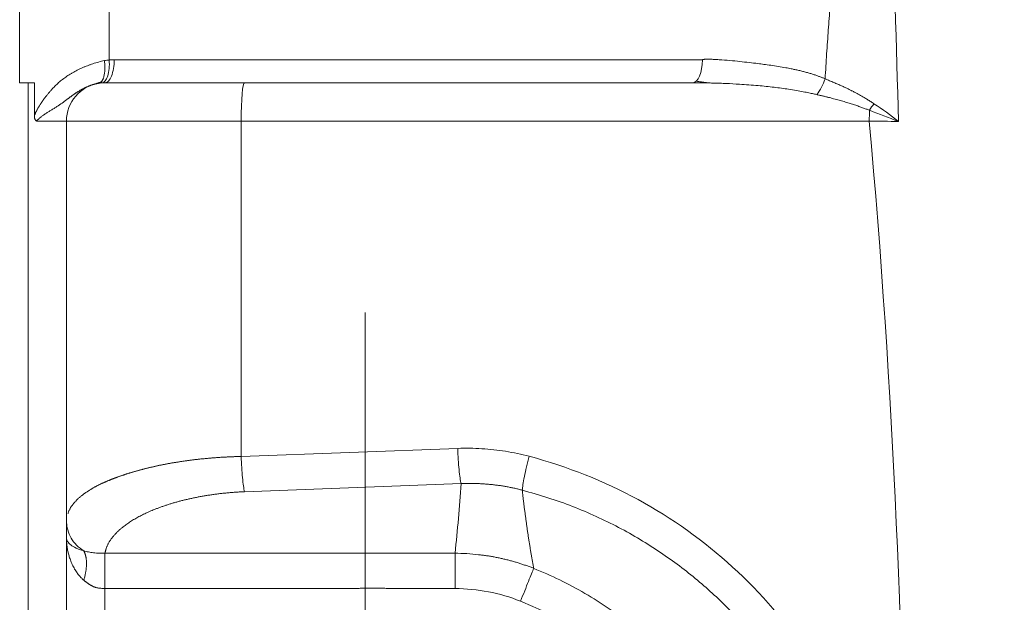
# Model space of a CAD drawing. Units: millimetres. Extents: x 1592 to 2037, y 610 to 925.
# Drawn here: x 1842 to 1855, y 876 to 884 of the extents above; entities that cross this region are included whole.
import ezdxf

# ---------------------------------------------------------------- set-up
doc = ezdxf.new("R2010")
doc.units = ezdxf.units.MM
doc.header["$LTSCALE"] = 65.395
doc.linetypes.add('CENTER', pattern=[0.6, 0.375, -0.075, 0.075, -0.075])
doc.layers.get('0').update_dxf_attribs({"linetype": 'CONTINUOUS', "lineweight": 30})
doc.layers.add('Dim', color=3, linetype='CONTINUOUS', lineweight=15)

msp = doc.modelspace()

# ---------------------------------------------------------------- linework, layer by layer
at = {"linetype": 'Continuous', "lineweight": 15}
for p, q in [((1841.746, 883.027), (1841.746, 885.027)), ((1842.981, 883.327), (1850.667, 883.327)), ((1842.858, 883.027), (1850.544, 883.027)), ((1850.544, 883.027), (1844.684, 883.027)), ((1842.358, 882.527), (1841.966, 882.527)), ((1844.64, 882.527), (1842.358, 882.527)), ((1842.358, 882.527), (1842.358, 874.427)), ((1852.848, 882.527), (1844.64, 882.527)), ((1844.64, 882.527), (1844.64, 878.146)), ((1847.47, 878.251), (1844.64, 878.146)), ((1844.684, 877.685), (1847.514, 877.791)), ((1842.861, 876.881), (1847.435, 876.881)), ((1846.133, 876.421), (1842.858, 876.421)), ((1842.858, 876.421), (1842.858, 874.693)), ((1847.435, 876.421), (1846.584, 876.421))]:
    msp.add_line(p, q, dxfattribs=at)
at = {"color": 1, "linetype": 'CENTER', "lineweight": 15}
msp.add_line((1846.262, 864.027), (1846.262, 880.027), dxfattribs=at)
at = {"linetype": 'Continuous', "lineweight": 15}
for centre, radius, start, end in [((1842.858, 882.527), 0.5, 98.7724, 180), ((1846.602, 872.027), 4.554, 291.7786, 68.2214)]:
    msp.add_arc(centre, radius, start, end, dxfattribs=at)
for centre, major_axis, ratio, start_param, end_param in [((1850.544, 883.327), (0, -0.3), 0.410517, 0.000547, 1.570784), ((1844.684, 882.527), (0, -0.5), 0.087156, 3.141804, 4.712389), ((1736.975, 872.027), (0, -116.789), 0.996195, 1.480769, 1.660823), ((1847.434, 874.111), (-2.278, 0.379), 1, 4.496663, 4.876596)]:
    msp.add_ellipse(centre, major_axis=major_axis, ratio=ratio, start_param=start_param, end_param=end_param, dxfattribs=at)
for points, degree in [([(1853.231, 882.521), (1853.202, 883.519), (1853.173, 884.517), (1853.146, 885.515)], 3), ([(1852.271, 883.078), (1852.339, 884.223), (1852.439, 885.047)], 2), ([(1842.916, 884.729), (1842.916, 884.261), (1842.916, 883.792), (1842.916, 883.324)], 3), ([(1842.853, 883.317), (1842.874, 883.319), (1842.895, 883.322), (1842.916, 883.324)], 3), ([(1842.682, 882.995), (1842.823, 883.044)], 1), ([(1850.58, 883.048), (1850.753, 883.024)], 1), ([(1841.858, 883.027), (1841.746, 883.027)], 1), ([(1841.858, 883.027), (1841.885, 883.027), (1841.912, 883.027), (1841.939, 883.027)], 3), ([(1841.858, 874.427), (1841.858, 877.293), (1841.858, 880.16), (1841.858, 883.027)], 3), ([(1841.939, 883.027), (1841.939, 882.884), (1841.939, 882.741), (1841.939, 882.599)], 3), ([(1842.782, 883.021), (1842.794, 883.022), (1842.806, 883.024), (1842.818, 883.025)], 3), ([(1842.818, 883.025), (1842.831, 883.026), (1842.845, 883.026), (1842.858, 883.027)], 3), ([(1852.849, 882.527), (1852.849, 882.574), (1852.849, 882.622), (1852.85, 882.667)], 3), ([(1853.23, 882.521), (1853.104, 882.57), (1852.978, 882.62), (1852.85, 882.667)], 3), ([(1852.91, 882.753), (1852.889, 882.725), (1852.869, 882.696), (1852.851, 882.667)], 3), ([(1853.23, 882.521), (1853.127, 882.603), (1853.02, 882.681), (1852.91, 882.753)], 3), ([(1852.848, 882.527), (1852.977, 882.525), (1853.104, 882.523), (1853.23, 882.521)], 3), ([(1848.404, 878.148), (1848.302, 878.175), (1848.097, 878.218), (1847.784, 878.252), (1847.575, 878.255), (1847.47, 878.251)], 3), ([(1847.514, 877.791), (1847.493, 877.487), (1847.468, 877.183), (1847.435, 876.881)], 3), ([(1842.367, 877.214), (1842.361, 877.242), (1842.358, 877.27), (1842.358, 877.299)], 3), ([(1847.743, 876.863), (1847.641, 876.875), (1847.538, 876.881), (1847.435, 876.881)], 3)]:
    msp.add_open_spline(points, degree=degree, dxfattribs=at)
for points, degree, knots in [([(1841.939, 882.599), (1841.94, 882.603), (1841.944, 882.612), (1841.949, 882.624), (1841.955, 882.637), (1841.961, 882.65), (1841.968, 882.662), (1841.974, 882.675), (1841.981, 882.688), (1841.989, 882.701), (1841.996, 882.714), (1842.004, 882.727), (1842.013, 882.741), (1842.021, 882.754), (1842.03, 882.767), (1842.039, 882.781), (1842.049, 882.794), (1842.058, 882.808), (1842.068, 882.821), (1842.079, 882.835), (1842.089, 882.849), (1842.1, 882.862), (1842.112, 882.876), (1842.123, 882.89), (1842.135, 882.904), (1842.147, 882.918), (1842.159, 882.932), (1842.175, 882.95), (1842.195, 882.971), (1842.218, 882.994), (1842.243, 883.017), (1842.268, 883.04), (1842.294, 883.061), (1842.321, 883.082), (1842.349, 883.102), (1842.377, 883.121), (1842.406, 883.14), (1842.437, 883.158), (1842.467, 883.175), (1842.499, 883.191), (1842.531, 883.207), (1842.564, 883.222), (1842.598, 883.237), (1842.632, 883.25), (1842.668, 883.263), (1842.703, 883.276), (1842.74, 883.287), (1842.777, 883.298), (1842.815, 883.308), (1842.84, 883.314), (1842.853, 883.317)], 3, [0, 0, 0, 0, 0.011015, 0.022175, 0.033484, 0.044945, 0.056563, 0.068341, 0.080281, 0.092387, 0.104662, 0.117108, 0.12973, 0.142528, 0.155505, 0.168665, 0.182009, 0.19554, 0.209259, 0.223169, 0.237271, 0.251568, 0.266061, 0.280753, 0.295644, 0.310737, 0.326032, 0.341532, 0.36865, 0.395853, 0.423173, 0.450638, 0.478279, 0.506124, 0.534201, 0.562538, 0.591162, 0.620098, 0.649372, 0.679008, 0.70903, 0.73946, 0.770319, 0.801629, 0.833409, 0.865679, 0.898456, 0.931757, 0.9656, 1, 1, 1, 1]), ([(1842.818, 883.025), (1842.834, 883.026), (1842.849, 883.035), (1842.876, 883.066), (1842.888, 883.089), (1842.906, 883.144), (1842.912, 883.176), (1842.919, 883.247), (1842.919, 883.286), (1842.916, 883.324)], 3, [0, 0, 0, 0, 0.25, 0.25, 0.5, 0.5, 0.75, 0.75, 1, 1, 1, 1]), ([(1842.981, 883.327), (1842.981, 883.287), (1842.978, 883.248), (1842.966, 883.175), (1842.957, 883.142), (1842.934, 883.087), (1842.92, 883.064), (1842.891, 883.034), (1842.874, 883.027), (1842.858, 883.027)], 3, [0, 0, 0, 0, 0.25, 0.25, 0.5, 0.5, 0.75, 0.75, 1, 1, 1, 1]), ([(1842.981, 883.327), (1842.977, 883.327), (1842.968, 883.327), (1842.955, 883.326), (1842.942, 883.326), (1842.929, 883.325), (1842.921, 883.324), (1842.916, 883.324)], 3, [0, 0, 0, 0, 0.200249, 0.400329, 0.600284, 0.80016, 1, 1, 1, 1]), ([(1852.271, 883.078), (1852.265, 883.081), (1852.254, 883.086), (1852.236, 883.093), (1852.218, 883.1), (1852.199, 883.107), (1852.18, 883.114), (1852.16, 883.122), (1852.139, 883.129), (1852.118, 883.136), (1852.096, 883.143), (1852.074, 883.149), (1852.051, 883.156), (1852.027, 883.163), (1852.003, 883.169), (1851.978, 883.176), (1851.953, 883.182), (1851.927, 883.188), (1851.901, 883.194), (1851.868, 883.201), (1851.82, 883.211), (1851.748, 883.225), (1851.659, 883.24), (1851.564, 883.254), (1851.475, 883.267), (1851.381, 883.279), (1851.277, 883.291), (1851.155, 883.305), (1851.024, 883.318), (1850.911, 883.327), (1850.827, 883.332), (1850.778, 883.334), (1850.745, 883.335), (1850.725, 883.336), (1850.712, 883.335), (1850.702, 883.334), (1850.692, 883.333), (1850.683, 883.331), (1850.675, 883.329), (1850.67, 883.327), (1850.667, 883.327)], 3, [0, 0, 0, 0, 0.011173, 0.022695, 0.034567, 0.046789, 0.059358, 0.072277, 0.085543, 0.099156, 0.113117, 0.127425, 0.142079, 0.157081, 0.172429, 0.188124, 0.204164, 0.22055, 0.237281, 0.25243, 0.282474, 0.327386, 0.387128, 0.448622, 0.503825, 0.552761, 0.621908, 0.697078, 0.778295, 0.865577, 0.904564, 0.934265, 0.95468, 0.965807, 0.972355, 0.978548, 0.984394, 0.989907, 0.995103, 1, 1, 1, 1]), ([(1852.272, 883.078), (1852.258, 883.04), (1852.241, 883.003), (1852.205, 882.934), (1852.186, 882.902), (1852.167, 882.876)], 3, [0, 0, 0, 0, 0.5, 0.5, 1, 1, 1, 1]), ([(1852.909, 882.754), (1852.902, 882.759), (1852.888, 882.768), (1852.867, 882.781), (1852.846, 882.795), (1852.825, 882.808), (1852.804, 882.82), (1852.783, 882.833), (1852.763, 882.845), (1852.742, 882.856), (1852.722, 882.868), (1852.702, 882.879), (1852.682, 882.89), (1852.662, 882.901), (1852.642, 882.911), (1852.626, 882.919), (1852.603, 882.931), (1852.573, 882.946), (1852.531, 882.966), (1852.485, 882.987), (1852.437, 883.008), (1852.384, 883.031), (1852.329, 883.054), (1852.291, 883.07), (1852.272, 883.078)], 3, [0, 0, 0, 0, 0.034642, 0.068957, 0.102948, 0.136618, 0.169969, 0.203005, 0.235727, 0.268138, 0.300241, 0.332037, 0.36353, 0.394721, 0.425614, 0.456209, 0.471324, 0.531723, 0.597143, 0.667599, 0.743103, 0.823663, 0.909292, 1, 1, 1, 1]), ([(1842.782, 883.021), (1842.778, 883.02), (1842.771, 883.019), (1842.761, 883.017), (1842.75, 883.015), (1842.74, 883.012), (1842.729, 883.01), (1842.718, 883.007), (1842.708, 883.004), (1842.697, 883.001), (1842.687, 882.997), (1842.676, 882.994), (1842.666, 882.99), (1842.656, 882.986), (1842.645, 882.982), (1842.635, 882.977), (1842.624, 882.973), (1842.614, 882.968), (1842.604, 882.963), (1842.594, 882.958), (1842.583, 882.953), (1842.573, 882.948), (1842.563, 882.942), (1842.553, 882.937), (1842.543, 882.931), (1842.532, 882.925), (1842.522, 882.919), (1842.512, 882.913), (1842.502, 882.907), (1842.492, 882.9), (1842.482, 882.894), (1842.472, 882.887), (1842.462, 882.88), (1842.453, 882.874), (1842.443, 882.867), (1842.433, 882.86), (1842.423, 882.852), (1842.413, 882.845), (1842.403, 882.838), (1842.394, 882.831), (1842.384, 882.823), (1842.374, 882.815), (1842.363, 882.807), (1842.351, 882.798), (1842.339, 882.789), (1842.327, 882.78), (1842.313, 882.77), (1842.3, 882.761), (1842.285, 882.751), (1842.271, 882.741), (1842.255, 882.73), (1842.239, 882.72), (1842.222, 882.709), (1842.204, 882.698), (1842.186, 882.686), (1842.167, 882.675), (1842.148, 882.664), (1842.13, 882.653), (1842.112, 882.642), (1842.096, 882.631), (1842.079, 882.62), (1842.064, 882.609), (1842.049, 882.598), (1842.035, 882.588), (1842.022, 882.577), (1842.009, 882.567), (1841.998, 882.557), (1841.986, 882.547), (1841.976, 882.537), (1841.97, 882.53), (1841.966, 882.527)], 3, [0, 0, 0, 0, 0.012066, 0.024172, 0.036317, 0.048499, 0.060717, 0.072969, 0.085255, 0.097572, 0.10992, 0.122297, 0.134702, 0.147133, 0.159589, 0.172068, 0.18457, 0.197092, 0.209635, 0.222196, 0.234774, 0.247368, 0.259978, 0.272602, 0.285239, 0.297889, 0.31055, 0.323222, 0.335904, 0.348596, 0.361297, 0.374006, 0.386723, 0.399448, 0.412181, 0.424921, 0.437668, 0.450423, 0.463184, 0.475954, 0.488731, 0.501516, 0.516064, 0.531251, 0.547073, 0.563527, 0.58061, 0.598316, 0.616641, 0.63558, 0.65513, 0.675285, 0.696044, 0.717402, 0.739359, 0.761912, 0.783532, 0.804371, 0.824448, 0.843784, 0.862397, 0.880304, 0.897522, 0.914065, 0.929951, 0.945191, 0.959803, 0.973798, 0.987193, 1, 1, 1, 1]), ([(1850.544, 883.027), (1850.558, 883.027), (1850.588, 883.027), (1850.637, 883.026), (1850.693, 883.026), (1850.755, 883.024), (1850.824, 883.023), (1850.899, 883.02), (1851.01, 883.016), (1851.177, 883.007), (1851.385, 882.992), (1851.6, 882.969), (1851.766, 882.947), (1851.893, 882.926), (1851.981, 882.91), (1852.056, 882.896), (1852.116, 882.883), (1852.152, 882.875), (1852.167, 882.871)], 3, [0, 0, 0, 0, 0.025724, 0.055571, 0.089539, 0.127626, 0.169831, 0.216149, 0.266576, 0.3724, 0.523008, 0.650862, 0.768065, 0.831706, 0.88668, 0.933022, 0.970776, 1, 1, 1, 1]), ([(1852.85, 882.667), (1852.843, 882.67), (1852.829, 882.676), (1852.808, 882.684), (1852.785, 882.693), (1852.761, 882.701), (1852.737, 882.71), (1852.711, 882.719), (1852.684, 882.728), (1852.657, 882.737), (1852.628, 882.747), (1852.599, 882.756), (1852.568, 882.766), (1852.536, 882.775), (1852.504, 882.785), (1852.47, 882.794), (1852.436, 882.804), (1852.4, 882.814), (1852.364, 882.823), (1852.327, 882.833), (1852.288, 882.843), (1852.249, 882.852), (1852.208, 882.862), (1852.181, 882.868), (1852.167, 882.871)], 3, [0, 0, 0, 0, 0.030889, 0.063157, 0.096805, 0.131836, 0.16825, 0.20605, 0.245236, 0.28581, 0.327773, 0.371126, 0.415869, 0.462003, 0.50953, 0.558449, 0.608761, 0.660467, 0.713568, 0.768063, 0.823954, 0.88124, 0.939922, 1, 1, 1, 1]), ([(1841.966, 882.527), (1841.965, 882.528), (1841.963, 882.529), (1841.959, 882.532), (1841.956, 882.536), (1841.953, 882.539), (1841.951, 882.542), (1841.948, 882.546), (1841.947, 882.549), (1841.944, 882.554), (1841.942, 882.562), (1841.94, 882.572), (1841.939, 882.585), (1841.939, 882.594), (1841.939, 882.599)], 3, [0, 0, 0, 0, 0.059514, 0.116713, 0.171821, 0.225089, 0.276795, 0.327244, 0.376761, 0.425692, 0.531562, 0.661929, 0.817868, 1, 1, 1, 1]), ([(1844.64, 878.146), (1844.632, 878.145), (1844.616, 878.145), (1844.591, 878.144), (1844.567, 878.144), (1844.543, 878.143), (1844.519, 878.142), (1844.494, 878.141), (1844.47, 878.14), (1844.447, 878.139), (1844.423, 878.137), (1844.399, 878.136), (1844.375, 878.135), (1844.352, 878.133), (1844.329, 878.132), (1844.305, 878.13), (1844.282, 878.128), (1844.259, 878.126), (1844.236, 878.124), (1844.213, 878.122), (1844.191, 878.12), (1844.168, 878.118), (1844.146, 878.116), (1844.123, 878.114), (1844.101, 878.112), (1844.079, 878.109), (1844.057, 878.107), (1844.036, 878.104), (1844.014, 878.102), (1843.993, 878.099), (1843.971, 878.096), (1843.95, 878.093), (1843.929, 878.091), (1843.908, 878.088), (1843.887, 878.085), (1843.866, 878.082), (1843.846, 878.079), (1843.826, 878.075), (1843.805, 878.072), (1843.785, 878.069), (1843.765, 878.066), (1843.746, 878.062), (1843.726, 878.059), (1843.707, 878.055), (1843.687, 878.052), (1843.668, 878.048), (1843.649, 878.045), (1843.63, 878.041), (1843.611, 878.037), (1843.593, 878.034), (1843.575, 878.03), (1843.556, 878.026), (1843.538, 878.022), (1843.52, 878.018), (1843.502, 878.014), (1843.485, 878.01), (1843.467, 878.006), (1843.45, 878.002), (1843.433, 877.998), (1843.416, 877.994), (1843.399, 877.99), (1843.382, 877.986), (1843.366, 877.982), (1843.349, 877.977), (1843.333, 877.973), (1843.317, 877.969), (1843.301, 877.964), (1843.285, 877.96), (1843.27, 877.956), (1843.254, 877.951), (1843.239, 877.947), (1843.224, 877.942), (1843.209, 877.938), (1843.194, 877.933), (1843.179, 877.929), (1843.165, 877.924), (1843.15, 877.92), (1843.136, 877.915), (1843.122, 877.91), (1843.108, 877.906), (1843.094, 877.901), (1843.081, 877.896), (1843.067, 877.892), (1843.054, 877.887), (1843.041, 877.882), (1843.028, 877.878), (1843.018, 877.874), (1843.01, 877.871), (1843.005, 877.869), (1842.999, 877.867), (1842.993, 877.865), (1842.986, 877.862), (1842.979, 877.86), (1842.972, 877.857), (1842.964, 877.854), (1842.956, 877.851), (1842.947, 877.847), (1842.938, 877.844), (1842.929, 877.84), (1842.92, 877.836), (1842.91, 877.832), (1842.899, 877.828), (1842.889, 877.824), (1842.878, 877.819), (1842.867, 877.814), (1842.855, 877.809), (1842.844, 877.804), (1842.832, 877.798), (1842.819, 877.793), (1842.807, 877.787), (1842.794, 877.781), (1842.782, 877.775), (1842.769, 877.768), (1842.755, 877.761), (1842.742, 877.754), (1842.729, 877.747), (1842.715, 877.74), (1842.701, 877.732), (1842.688, 877.724), (1842.674, 877.716), (1842.66, 877.707), (1842.647, 877.699), (1842.633, 877.69), (1842.619, 877.681), (1842.605, 877.671), (1842.592, 877.662), (1842.578, 877.652), (1842.565, 877.641), (1842.552, 877.631), (1842.539, 877.62), (1842.526, 877.609), (1842.514, 877.598), (1842.501, 877.586), (1842.489, 877.574), (1842.478, 877.562), (1842.466, 877.55), (1842.455, 877.537), (1842.445, 877.524), (1842.435, 877.511), (1842.425, 877.498), (1842.416, 877.484), (1842.408, 877.47), (1842.4, 877.456), (1842.392, 877.441), (1842.385, 877.426), (1842.38, 877.414), (1842.377, 877.406), (1842.377, 877.403)], 3, [0, 0, 0, 0, 0.00704, 0.014065, 0.021074, 0.028067, 0.035043, 0.042004, 0.048948, 0.055875, 0.062786, 0.069679, 0.076556, 0.083415, 0.090257, 0.097082, 0.103889, 0.110678, 0.117449, 0.124203, 0.130938, 0.137656, 0.144356, 0.151039, 0.157703, 0.16435, 0.17098, 0.177592, 0.184186, 0.190763, 0.197322, 0.203864, 0.210388, 0.216894, 0.223383, 0.229854, 0.236308, 0.242744, 0.249162, 0.255563, 0.261945, 0.268311, 0.274658, 0.280988, 0.2873, 0.293594, 0.299871, 0.30613, 0.312372, 0.318596, 0.324802, 0.330991, 0.337163, 0.343317, 0.349453, 0.355573, 0.361674, 0.367759, 0.373825, 0.379875, 0.385907, 0.391921, 0.397918, 0.403897, 0.409859, 0.415803, 0.421729, 0.427638, 0.43353, 0.439403, 0.445259, 0.451097, 0.456918, 0.462721, 0.468507, 0.474275, 0.480026, 0.485759, 0.491476, 0.497174, 0.502856, 0.50852, 0.514167, 0.519797, 0.52541, 0.531005, 0.536584, 0.538722, 0.541054, 0.54358, 0.5463, 0.549214, 0.552322, 0.555624, 0.559119, 0.562809, 0.566692, 0.570769, 0.57504, 0.579504, 0.584161, 0.589013, 0.594057, 0.599295, 0.604726, 0.61035, 0.616167, 0.622177, 0.628379, 0.634775, 0.641363, 0.648144, 0.655118, 0.662284, 0.669643, 0.677195, 0.684938, 0.692874, 0.701002, 0.709323, 0.717835, 0.72654, 0.735436, 0.744524, 0.753803, 0.763274, 0.772936, 0.78279, 0.792834, 0.803068, 0.813494, 0.824111, 0.834919, 0.845918, 0.857108, 0.86849, 0.880063, 0.891828, 0.903784, 0.915932, 0.928272, 0.940804, 0.953528, 0.966444, 0.979552, 0.992853, 1, 1, 1, 1]), ([(1844.64, 878.146), (1844.642, 878.097), (1844.645, 878.048), (1844.651, 877.955), (1844.654, 877.91), (1844.662, 877.829), (1844.666, 877.792), (1844.675, 877.73), (1844.679, 877.704), (1844.684, 877.685)], 3, [0, 0, 0, 0, 0.25, 0.25, 0.5, 0.5, 0.75, 0.75, 1, 1, 1, 1]), ([(1847.47, 878.251), (1847.472, 878.202), (1847.475, 878.153), (1847.481, 878.06), (1847.484, 878.015), (1847.492, 877.934), (1847.496, 877.897), (1847.505, 877.835), (1847.509, 877.81), (1847.514, 877.791)], 3, [0, 0, 0, 0, 0.25, 0.25, 0.5, 0.5, 0.75, 0.75, 1, 1, 1, 1]), ([(1848.404, 878.148), (1848.391, 878.102), (1848.38, 878.055), (1848.359, 877.966), (1848.349, 877.923), (1848.334, 877.844), (1848.327, 877.809), (1848.318, 877.748), (1848.315, 877.723), (1848.313, 877.704)], 3, [0, 0, 0, 0, 0.25, 0.25, 0.5, 0.5, 0.75, 0.75, 1, 1, 1, 1]), ([(1848.404, 865.905), (1848.404, 865.905), (1848.404, 865.905), (1848.913, 866.043), (1849.865, 866.421), (1851.119, 867.32), (1852.106, 868.475), (1852.788, 869.813), (1853.143, 871.285), (1853.137, 872.795), (1852.781, 874.26), (1852.095, 875.594), (1851.107, 876.744), (1849.854, 877.638), (1848.909, 878.012), (1848.404, 878.148)], 3, [0, 0, 0, 0, 0.000001, 0.000001, 0.09091, 0.181819, 0.272728, 0.363637, 0.454546, 0.545455, 0.636364, 0.727273, 0.818182, 0.909091, 1, 1, 1, 1]), ([(1847.514, 877.791), (1847.523, 877.791), (1847.541, 877.792), (1847.568, 877.793), (1847.595, 877.793), (1847.622, 877.793), (1847.649, 877.793), (1847.676, 877.793), (1847.703, 877.793), (1847.729, 877.792), (1847.756, 877.791), (1847.782, 877.789), (1847.809, 877.788), (1847.835, 877.786), (1847.861, 877.784), (1847.887, 877.782), (1847.913, 877.779), (1847.939, 877.776), (1847.965, 877.773), (1847.991, 877.77), (1848.016, 877.766), (1848.042, 877.763), (1848.067, 877.759), (1848.092, 877.754), (1848.117, 877.75), (1848.142, 877.745), (1848.167, 877.74), (1848.192, 877.735), (1848.217, 877.73), (1848.241, 877.724), (1848.266, 877.718), (1848.29, 877.712), (1848.306, 877.708), (1848.314, 877.706)], 3, [0, 0, 0, 0, 0.033687, 0.067279, 0.100776, 0.134179, 0.167487, 0.200701, 0.233819, 0.266842, 0.299771, 0.332604, 0.365342, 0.397985, 0.430533, 0.462985, 0.495341, 0.527602, 0.559768, 0.591837, 0.623811, 0.655689, 0.687471, 0.719157, 0.750747, 0.782241, 0.813639, 0.84494, 0.876145, 0.907253, 0.938266, 0.969181, 1, 1, 1, 1]), ([(1844.684, 877.685), (1844.344, 877.672), (1844.023, 877.605), (1843.708, 877.54), (1843.456, 877.432), (1843.201, 877.322), (1843.047, 877.184), (1842.887, 877.039), (1842.861, 876.881)], 2, [0, 0, 0, 0.25, 0.25, 0.5, 0.5, 0.75, 0.75, 1, 1, 1]), ([(1848.313, 877.704), (1848.541, 877.646), (1848.76, 877.575), (1849.18, 877.412), (1849.381, 877.32), (1849.764, 877.119), (1849.946, 877.009), (1850.29, 876.778), (1850.452, 876.656), (1850.755, 876.402), (1850.897, 876.27), (1851.162, 876), (1851.284, 875.862), (1851.51, 875.583), (1851.614, 875.442), (1851.803, 875.159), (1851.89, 875.017), (1852.046, 874.735), (1852.116, 874.595), (1852.242, 874.319), (1852.297, 874.182), (1852.395, 873.914), (1852.438, 873.783), (1852.512, 873.527), (1852.543, 873.402), (1852.596, 873.16), (1852.618, 873.042), (1852.653, 872.816), (1852.667, 872.707), (1852.687, 872.497), (1852.695, 872.396), (1852.701, 872.253), (1852.704, 872.182), (1852.705, 872.115), (1852.705, 872.07), (1852.705, 872.048), (1852.705, 871.853), (1852.698, 871.66), (1852.667, 871.346), (1852.653, 871.236), (1852.618, 871.009), (1852.596, 870.892), (1852.543, 870.649), (1852.511, 870.525), (1852.437, 870.268), (1852.395, 870.137), (1852.297, 869.869), (1852.241, 869.733), (1852.115, 869.456), (1852.045, 869.316), (1851.889, 869.034), (1851.802, 868.893), (1851.612, 868.61), (1851.509, 868.469), (1851.283, 868.19), (1851.16, 868.052), (1850.896, 867.782), (1850.754, 867.65), (1850.451, 867.397), (1850.289, 867.274), (1849.945, 867.043), (1849.764, 866.934), (1849.381, 866.733), (1849.18, 866.641), (1848.76, 866.478), (1848.541, 866.407), (1848.314, 866.349)], 3, [0, 0, 0, 0, 0.03125, 0.03125, 0.0625, 0.0625, 0.09375, 0.09375, 0.125, 0.125, 0.15625, 0.15625, 0.1875, 0.1875, 0.21875, 0.21875, 0.25, 0.25, 0.28125, 0.28125, 0.3125, 0.3125, 0.34375, 0.34375, 0.375, 0.375, 0.40625, 0.40625, 0.4375, 0.4375, 0.46875, 0.46875, 0.484375, 0.492187, 0.492187, 0.5, 0.5, 0.5625, 0.5625, 0.59375, 0.59375, 0.625, 0.625, 0.65625, 0.65625, 0.6875, 0.6875, 0.71875, 0.71875, 0.75, 0.75, 0.78125, 0.78125, 0.8125, 0.8125, 0.84375, 0.84375, 0.875, 0.875, 0.90625, 0.90625, 0.9375, 0.9375, 0.96875, 0.96875, 1, 1, 1, 1]), ([(1848.314, 877.705), (1848.316, 877.687), (1848.32, 877.651), (1848.326, 877.596), (1848.332, 877.542), (1848.339, 877.489), (1848.346, 877.436), (1848.353, 877.383), (1848.36, 877.33), (1848.367, 877.278), (1848.374, 877.227), (1848.382, 877.176), (1848.389, 877.125), (1848.397, 877.074), (1848.405, 877.024), (1848.413, 876.974), (1848.421, 876.925), (1848.429, 876.876), (1848.437, 876.827), (1848.446, 876.779), (1848.454, 876.731), (1848.46, 876.699), (1848.463, 876.683)], 3, [0, 0, 0, 0, 0.054866, 0.109217, 0.163056, 0.21638, 0.269192, 0.321491, 0.373277, 0.424551, 0.475313, 0.525564, 0.575303, 0.624531, 0.673248, 0.721455, 0.769152, 0.816339, 0.863017, 0.909187, 0.954847, 1, 1, 1, 1]), ([(1842.584, 876.914), (1842.55, 876.935), (1842.518, 876.96), (1842.462, 877.015), (1842.438, 877.047), (1842.399, 877.113), (1842.384, 877.149), (1842.371, 877.195), (1842.369, 877.205), (1842.367, 877.214)], 3, [0, 0, 0, 0, 0.307349, 0.307349, 0.614699, 0.614699, 0.922048, 0.922048, 1, 1, 1, 1]), ([(1842.584, 876.914), (1842.565, 876.919), (1842.546, 876.925), (1842.512, 876.937), (1842.497, 876.943), (1842.454, 876.963), (1842.431, 876.977), (1842.394, 877.006), (1842.381, 877.021), (1842.363, 877.051), (1842.358, 877.067), (1842.358, 877.082)], 3, [0, 0, 0, 0, 0.125, 0.125, 0.25, 0.25, 0.5, 0.5, 0.75, 0.75, 1, 1, 1, 1]), ([(1842.358, 877.082), (1842.358, 877.078), (1842.358, 877.068), (1842.359, 877.054), (1842.359, 877.038), (1842.36, 877.021), (1842.362, 877.003), (1842.364, 876.984), (1842.366, 876.964), (1842.369, 876.943), (1842.373, 876.92), (1842.378, 876.897), (1842.384, 876.873), (1842.391, 876.847), (1842.399, 876.821), (1842.409, 876.794), (1842.42, 876.764), (1842.433, 876.734), (1842.448, 876.704), (1842.464, 876.676), (1842.479, 876.651), (1842.495, 876.627), (1842.511, 876.606), (1842.527, 876.587), (1842.542, 876.57), (1842.557, 876.555), (1842.57, 876.541), (1842.58, 876.533), (1842.584, 876.529)], 3, [0, 0, 0, 0, 0.022447, 0.046849, 0.073209, 0.101531, 0.131818, 0.164074, 0.198302, 0.234499, 0.272653, 0.312752, 0.354775, 0.3987, 0.444503, 0.492158, 0.541634, 0.599114, 0.653362, 0.704388, 0.752212, 0.796863, 0.838373, 0.876774, 0.912104, 0.944397, 0.973685, 1, 1, 1, 1]), ([(1842.861, 876.881), (1842.835, 876.881), (1842.81, 876.881), (1842.76, 876.883), (1842.736, 876.885), (1842.689, 876.891), (1842.666, 876.895), (1842.623, 876.903), (1842.603, 876.908), (1842.584, 876.914)], 3, [0, 0, 0, 0, 0.25, 0.25, 0.5, 0.5, 0.75, 0.75, 1, 1, 1, 1]), ([(1842.861, 876.881), (1842.861, 876.862), (1842.86, 876.836), (1842.86, 876.774), (1842.86, 876.737), (1842.859, 876.656), (1842.859, 876.611), (1842.859, 876.518), (1842.858, 876.47), (1842.858, 876.421)], 3, [0, 0, 0, 0, 0.25, 0.25, 0.5, 0.5, 0.75, 0.75, 1, 1, 1, 1]), ([(1847.435, 876.421), (1847.435, 876.47), (1847.435, 876.518), (1847.435, 876.611), (1847.435, 876.656), (1847.435, 876.737), (1847.435, 876.774), (1847.435, 876.836), (1847.435, 876.862), (1847.435, 876.881)], 3, [0, 0, 0, 0, 0.25, 0.25, 0.5, 0.5, 0.75, 0.75, 1, 1, 1, 1]), ([(1848.463, 876.685), (1848.455, 876.688), (1848.44, 876.694), (1848.416, 876.703), (1848.392, 876.712), (1848.368, 876.72), (1848.344, 876.728), (1848.32, 876.737), (1848.296, 876.744), (1848.272, 876.752), (1848.248, 876.76), (1848.223, 876.767), (1848.199, 876.774), (1848.174, 876.781), (1848.149, 876.787), (1848.124, 876.794), (1848.099, 876.8), (1848.074, 876.806), (1848.049, 876.812), (1848.024, 876.817), (1847.999, 876.823), (1847.974, 876.828), (1847.948, 876.833), (1847.923, 876.837), (1847.897, 876.842), (1847.872, 876.846), (1847.846, 876.85), (1847.82, 876.854), (1847.794, 876.857), (1847.769, 876.86), (1847.751, 876.862), (1847.743, 876.863)], 3, [0, 0, 0, 0, 0.033936, 0.067911, 0.101924, 0.135976, 0.170066, 0.204195, 0.238362, 0.272569, 0.306814, 0.341098, 0.375421, 0.409783, 0.444184, 0.478625, 0.513105, 0.547624, 0.582183, 0.616781, 0.65142, 0.686097, 0.720815, 0.755573, 0.79037, 0.825208, 0.860086, 0.895004, 0.929962, 0.964961, 1, 1, 1, 1]), ([(1848.463, 876.685), (1848.456, 876.667), (1848.447, 876.644), (1848.424, 876.586), (1848.41, 876.552), (1848.38, 876.476), (1848.363, 876.434), (1848.328, 876.347), (1848.31, 876.301), (1848.292, 876.256)], 3, [0, 0, 0, 0, 0.25, 0.25, 0.5, 0.5, 0.75, 0.75, 1, 1, 1, 1]), ([(1848.463, 867.369), (1848.694, 867.461), (1848.918, 867.571), (1849.348, 867.822), (1849.554, 867.963), (1849.941, 868.275), (1850.123, 868.446), (1850.461, 868.812), (1850.615, 869.008), (1850.895, 869.42), (1851.019, 869.636), (1851.234, 870.085), (1851.324, 870.318), (1851.47, 870.793), (1851.526, 871.037), (1851.599, 871.529), (1851.618, 871.778), (1851.618, 872.275), (1851.599, 872.524), (1851.526, 873.016), (1851.47, 873.26), (1851.324, 873.736), (1851.234, 873.968), (1851.019, 874.417), (1850.895, 874.633), (1850.615, 875.045), (1850.461, 875.241), (1850.123, 875.607), (1849.941, 875.778), (1849.554, 876.09), (1849.348, 876.231), (1848.918, 876.483), (1848.694, 876.592), (1848.463, 876.684)], 3, [0, 0, 0, 0, 0.0625, 0.0625, 0.125, 0.125, 0.1875, 0.1875, 0.25, 0.25, 0.3125, 0.3125, 0.375, 0.375, 0.4375, 0.4375, 0.5, 0.5, 0.5625, 0.5625, 0.625, 0.625, 0.6875, 0.6875, 0.75, 0.75, 0.8125, 0.8125, 0.875, 0.875, 0.9375, 0.9375, 1, 1, 1, 1]), ([(1842.584, 876.529), (1842.587, 876.527), (1842.593, 876.522), (1842.602, 876.515), (1842.61, 876.508), (1842.619, 876.502), (1842.627, 876.496), (1842.635, 876.49), (1842.643, 876.485), (1842.65, 876.48), (1842.657, 876.475), (1842.665, 876.471), (1842.671, 876.467), (1842.678, 876.463), (1842.684, 876.459), (1842.69, 876.456), (1842.696, 876.453), (1842.701, 876.45), (1842.706, 876.448), (1842.711, 876.445), (1842.716, 876.443), (1842.72, 876.442), (1842.724, 876.44), (1842.73, 876.438), (1842.739, 876.435), (1842.753, 876.431), (1842.767, 876.429), (1842.783, 876.426), (1842.8, 876.424), (1842.818, 876.423), (1842.838, 876.421), (1842.851, 876.421), (1842.858, 876.421)], 3, [0, 0, 0, 0, 0.040788, 0.080091, 0.117926, 0.154312, 0.189266, 0.222806, 0.254949, 0.285712, 0.315107, 0.343145, 0.369835, 0.395184, 0.419198, 0.441883, 0.463241, 0.483277, 0.501992, 0.519389, 0.53547, 0.550238, 0.563695, 0.575847, 0.616068, 0.659891, 0.707336, 0.758429, 0.813197, 0.871675, 0.933918, 1, 1, 1, 1]), ([(1846.133, 876.421), (1846.143, 876.421), (1846.165, 876.422), (1846.197, 876.424), (1846.229, 876.425), (1846.261, 876.426), (1846.293, 876.426), (1846.326, 876.426), (1846.347, 876.427), (1846.358, 876.427)], 3, [0, 0, 0, 0, 0.141484, 0.283413, 0.425795, 0.568637, 0.711947, 0.855732, 1, 1, 1, 1]), ([(1846.358, 876.427), (1846.369, 876.427), (1846.391, 876.426), (1846.423, 876.426), (1846.455, 876.426), (1846.487, 876.425), (1846.52, 876.424), (1846.552, 876.422), (1846.573, 876.421), (1846.584, 876.421)], 3, [0, 0, 0, 0, 0.143519, 0.286805, 0.429865, 0.572707, 0.715339, 0.857767, 1, 1, 1, 1])]:
    msp.add_open_spline(points, degree=degree, knots=knots, dxfattribs=at)
for points, weights in [([(1842.782, 883.021), (1842.844, 883.03), (1842.875, 883.147), (1842.853, 883.317)], [1.24644937624, 0.981587526383, 0.930213129547, 1.09232618573]), ([(1842.584, 876.529), (1842.632, 876.685), (1842.632, 876.824), (1842.584, 876.914)], [1.05978184589, 0.980075302835, 0.98007271812, 1.05977409175])]:
    msp.add_rational_spline(points, weights, degree=3, dxfattribs=at)
at = {"layer": 'Dim', "linetype": 'CENTER', "lineweight": 15}
msp.add_arc((1842.035, 839.005), 59.601, 1.86653, 82.00487, dxfattribs=at)

doc.saveas('drawing.dxf')
